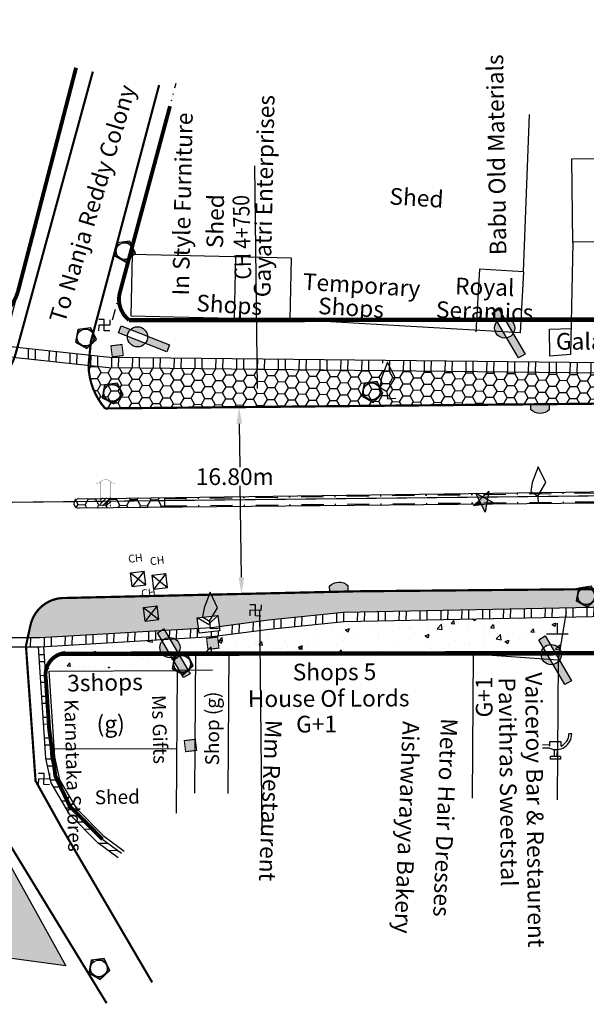
# Model space of a CAD drawing. Extents: x 13648 to 18670, y 11156 to 13831.
# Drawn here: x 16939 to 16990, y 13074 to 13163 of the extents above; entities that cross this region are included whole.
import ezdxf
from ezdxf.enums import TextEntityAlignment as Align

# ---------------------------------------------------------------- set-up
doc = ezdxf.new("R2010")
doc.units = 0
doc.header["$LTSCALE"] = 4
doc.header["$MEASUREMENT"] = 0
doc.header["$PDSIZE"] = -11.8
doc.linetypes.add('DASHDOT', pattern=[1, 0.5, -0.25, 0, -0.25])
doc.linetypes.add('DIVIDE2', pattern=[0.625, 0.25, -0.125, 0, -0.125, 0, -0.125])
doc.layers.get('0').update_dxf_attribs({"linetype": 'CONTINUOUS'})
doc.layers.get('DEFPOINTS').update_dxf_attribs({"linetype": 'CONTINUOUS'})
for name, color, linetype in [('BB', 30, 'CONTINUOUS'), ('BLD', 7, 'CONTINUOUS'), ('BLOCK', 8, 'CONTINUOUS'), ('BWV', 7, 'CONTINUOUS'), ('CDRAIN', 4, 'CONTINUOUS'), ('CH', 7, 'CONTINUOUS'), ('CHA', 12, 'CONTINUOUS'), ('CLINE', 2, 'DASHDOT'), ('CW_BRICK', 200, 'CONTINUOUS'), ('CW_HBLOCK', 7, 'DIVIDE2'), ('CW_STONE', 7, 'FENCELINE2'), ('DETAILS', 4, 'CONTINUOUS'), ('DIM', 7, 'CONTINUOUS'), ('EP', 40, 'CONTINUOUS'), ('FP_COBBLE', 254, 'CONTINUOUS'), ('FP_CONCRE', 7, 'CONTINUOUS'), ('FP_CSLAB', 71, 'CONTINUOUS'), ('FP_GSLAB', 51, 'CONTINUOUS'), ('LP', 1, 'CONTINUOUS'), ('MED_MSG', 7, 'DASHDOT'), ('MED_STONE', 7, 'CONTINUOUS'), ('MH', 6, 'CONTINUOUS'), ('NR', 1, 'CONTINUOUS'), ('PARK', 3, 'CONTINUOUS'), ('PC', 7, 'CONTINUOUS'), ('ROAD', 5, 'CONTINUOUS'), ('SB', 7, 'CONTINUOUS'), ('SDR', 4, 'CONTINUOUS'), ('TAP', 7, 'CONTINUOUS'), ('TEXT1', 7, 'CONTINUOUS'), ('TR', 82, 'CONTINUOUS'), ('WF', 1, 'CONTINUOUS')]:
    doc.layers.add(name, color=color, linetype=linetype)
doc.styles.add('ROMANS', font='Romans')
doc.styles.add('RS', font='Romans.shx')
doc.styles.add('RS1', font='romans.shx', dxfattribs={"width": 0.85})
doc.linetypes.add('FENCELINE2', pattern='A,0.25,-0.1,[132,ltypeshp.shx,S=0.1,R=0,X=-0.1,Y=0],-0.1,1', length=1.45)
doc.dimstyles.get("Standard").update_dxf_attribs({"dimscale": 0, "dimtxt": 2.5, "dimasz": 2.5, "dimexe": 0.18, "dimexo": 0.0625, "dimgap": 0.09, "dimtad": 0, "dimtih": 1, "dimtoh": 1, "dimzin": 0, "dimtxsty": 'ROMANS', "dimcen": 0.09, "dimazin": 3, "dimtfac": 1, "dimtofl": 0, "dimtmove": 0, "dimatfit": 3, "dimtolj": 1, "dimtzin": 0})
pattern_1 = [(359.0311654, (2953.95356, 3826.7367), (0.946517995, 0.525336733), [0.625, -1.25]), (119.0311654, (2953.95356, 3826.7367), (-0.928213953, 0.557040262), [0.625, -1.25]), (59.0311654, (2953.95356, 3826.7367), (0.018304042, 1.082376995), [-1.25, 0.625])]
pattern_2 = [(89.031165, (2953.9536, 3826.7367), (-1.87473195, 0.03170353), []), (89.031165, (2954.589, 3827.351), (-1.87473195, 0.03170353), [])]

# ---------------------------------------------------------------- blocks, each defined once
blk = doc.blocks.new('PC')
at = {"layer": 'PC'}
h = blk.add_hatch(dxfattribs=at)
h.set_pattern_fill('ANSI31', color=256, scale=2, style=0)
h.set_pattern_definition([(45, (-2456.43847, -781.6986), (-0.176776695, 0.176776695), [])])
h.paths.add_polyline_path([(-0.461, 0.72), (-0.461, 0), (0.461, 0), (0.461, 0.72)])
at = {"layer": 'PC', "const_width": 0.02}
for points in [[(0, 2.386), (-0.352, 2.293), (-0.541, 2.08), (-0.822, 2.043)], [(-0.461, 0.72), (-0.461, 2.17)], [(0, 2.386), (0.352, 2.293), (0.541, 2.08), (0.822, 2.043)], [(0.461, 0.72), (0.461, 2.17)]]:
    blk.add_lwpolyline(points, dxfattribs=at)
blk.add_lwpolyline([(-0.461, 0), (0.461, 0), (0.461, 0.72), (-0.461, 0.72)], close=True, dxfattribs=at)
blk = doc.blocks.new('*X11')
at = {"color": 0}
for p, q in [((2392.544, -264.056), (2392.745, -263.856)), ((2391.724, -264.523), (2391.883, -264.364)), ((2391.767, -264.656), (2392.033, -264.391)), ((2391.81, -264.79), (2391.923, -264.677)), ((2392.257, -264.166), (2392.529, -263.894)), ((2392.728, -264.049), (2392.847, -263.93)), ((2392.876, -264.077), (2392.949, -264.004)), ((2393.003, -264.128), (2393.052, -264.079)), ((2393.112, -264.195), (2393.154, -264.153)), ((2393.215, -264.269), (2393.256, -264.228)), ((2393.285, -264.376), (2393.359, -264.302)), ((2393.348, -264.49), (2393.461, -264.376)), ((2393.393, -264.622), (2393.564, -264.451)), ((2393.413, -264.778), (2393.572, -264.62)), ((2391.854, -264.923), (2391.916, -264.861)), ((2391.897, -265.057), (2391.944, -265.009)), ((2391.941, -265.19), (2391.995, -265.136)), ((2391.984, -265.323), (2392.062, -265.245)), ((2392.027, -265.457), (2392.145, -265.339)), ((2392.071, -265.59), (2392.243, -265.418)), ((2392.232, -265.606), (2392.357, -265.481)), ((2392.409, -265.606), (2392.488, -265.526)), ((2392.585, -265.606), (2392.645, -265.546)), ((2392.762, -265.606), (2392.843, -265.525)), ((2392.939, -265.606), (2393.221, -265.324)), ((2393.116, -265.606), (2393.316, -265.405)), ((2393.221, -265.324), (2393.401, -265.143)), ((2393.392, -264.976), (2393.486, -264.881))]:
    blk.add_line(p, q, dxfattribs=at)
blk = doc.blocks.new('MH')
blk.add_lwpolyline([(0.578, 0.816), (-0.598, 0.802), (-0.947, -0.321), (0.012, -1), (0.955, -0.297)], close=True)
blk.add_circle((0, 0), 0.75)
at = {"rotation": 324.7139906280657}
blk.add_blockref('*X11', (-1800.118, 1598.29), dxfattribs=at)
blk = doc.blocks.new('EP')
at = {"layer": 'EP'}
blk.add_hatch(color=256, dxfattribs=at).paths.add_polyline_path([(-0.5, -0.5), (-0.5, 0.5), (0.5, 0.5), (0.5, -0.5)])
blk.add_lwpolyline([(-0.5, -0.5, 0.1, 0.1, 0), (-0.5, 0.5, 0.1, 0.1, 0), (0.5, 0.5, 0.1, 0.1, 0), (0.5, -0.5, 0.1, 0.1, 0)], format="xyseb", close=True, dxfattribs=at)
blk = doc.blocks.new('LP')
blk.add_lwpolyline([(-0.925, -0.296), (0.594, 0.849), (0.038, -0.97), (-0.581, 0.829), (0.977, -0.262), (-0.925, -0.296)])
for points in [[(-0.344, 0.142), (-0.925, -0.296), (-0.198, -0.283), (-0.925, -0.296)], [(-0.581, 0.829), (-0.198, -0.283), (0.977, -0.262), (-0.198, -0.283)], [(0.038, -0.97), (-0.344, 0.142), (0.594, 0.849), (-0.344, 0.142)], [(0.038, -0.97), (0.594, 0.849), (0.594, 0.849)], [(0.594, 0.849), (0.594, 0.849), (0.038, -0.97)], [(0.038, -0.97), (0.594, 0.849), (0.594, 0.849)]]:
    blk.add_solid(points)
blk = doc.blocks.new('CH')
at = {"layer": 'DETAILS'}
for points in [[(-0.625, 0.625), (0.625, -0.625)], [(0.625, 0.625), (-0.625, -0.625)], [(-0.625, -0.625), (-0.625, 0.625)], [(-0.625, 0.625), (0.625, 0.625)], [(0.625, -0.625), (0.625, 0.625)], [(-0.625, -0.625), (0.625, -0.625)]]:
    blk.add_lwpolyline(points, dxfattribs=at)
blk.add_text('CH', height=0.7, dxfattribs=at).set_placement((-0.019, 1.527), align=Align.CENTER)
blk = doc.blocks.new('PB')
at = {"color": 1}
blk.add_line((0, 0), (0, 0), dxfattribs=at)
blk.add_lwpolyline([(0.934, -0.708), (-0.941, -0.698), (-0.934, 0.708), (0.941, 0.698)], close=True, dxfattribs=at)
for points in [[(0, 0), (-0.934, 0.708)], [(0, 0), (0.941, 0.698)]]:
    blk.add_lwpolyline(points, dxfattribs=at)
blk = doc.blocks.new('TR')
at = {"layer": 'WF', "color": 82, "flags": 128}
blk.add_lwpolyline([(-0.044, 0.653), (0.688, 1.871), (0, 3.289), (-0.535, 1.877), (-0.672, 1.055)], close=True, dxfattribs=at)
at = {"layer": 'WF', "color": 82}
blk.add_lwpolyline([(-0.041, 0.654), (0, 0), (0.771, 0.048)], dxfattribs=at)
blk = doc.blocks.new('BB')
at = {"layer": 'ROAD'}
h = blk.add_hatch(color=20, dxfattribs=at)
h.paths.add_polyline_path([(0.82, 0.392, 0.630503), (-0.82, 0.392)])
h.paths.add_polyline_path([(0.859, -0.297), (-0.859, -0.297, 0.712495)])
h = blk.add_hatch(color=20, dxfattribs=at)
h.paths.add_polyline_path([(2.949, -0.297), (2.949, 0.392), (0.82, 0.392, -0.111889), (0.909, 0, -0.08336), (0.859, -0.297)])
h.paths.add_polyline_path([(-0.859, -0.297, -0.08336), (-0.909, 0, -0.111889), (-0.82, 0.392), (-1.725, 0.392), (-1.725, -0.297)])
at = {"layer": 'ROAD', "color": 20}
blk.add_lwpolyline([(-1.725, 0.392), (2.949, 0.392), (2.949, -0.297), (-1.725, -0.297)], close=True, dxfattribs=at)
blk.add_circle((0, 0), 0.909, dxfattribs=at)
blk = doc.blocks.new('SDR')
at = {"layer": 'SDR'}
h = blk.add_hatch(color=256, dxfattribs=at)
edge = h.paths.add_edge_path()
edge.add_arc((0, -0.387), 1.209, 45.39665, 134.60335)
edge.add_line((-0.849, 0.474), (-0.849, 0))
edge.add_line((-0.849, 0), (0.849, 0))
edge.add_line((0.849, 0), (0.849, 0.474))
blk.add_lwpolyline([(-0.849, 0.474, -0.410164), (0.849, 0.474)], format="xyb", dxfattribs=at)
blk.add_lwpolyline([(-0.849, 0.474), (-0.849, 0), (0.849, 0), (0.849, 0.474)], dxfattribs=at)
blk = doc.blocks.new('SB')
for points in [[(0.5, -0.5), (0, -0.5), (0, 0.5), (-0.5, 0.5)], [(0.5, 0.5), (0.5, 0), (-0.5, 0), (-0.5, -0.5)]]:
    blk.add_lwpolyline(points)
blk = doc.blocks.new('BWV')
at = {"layer": 'BWV', "const_width": 0.1}
for points in [[(0, 0), (0, 1)], [(-1, 0), (1, 0)]]:
    blk.add_lwpolyline(points, dxfattribs=at)
blk = doc.blocks.new('TAP')
at = {"layer": 'ROAD', "color": 0}
for points in [[(0.969, 2.319), (1.863, 2.319)], [(0.969, 2.069), (0.969, 2.319)], [(0.969, 2.069), (1.863, 2.069)], [(1.269, 2.069), (1.269, 1.442)], [(1.519, 2.069), (1.519, 1.442)], [(1.863, 2.319), (1.863, 2.069)], [(0.935, 1.127), (0.935, 0.763), (1.972, 0.763), (1.972, 1.145)], [(1.972, 1.347), (2.618, 1.347)], [(1.972, 1.055), (2.607, 1.055)], [(0.001, 0), (0.25, 0.018)]]:
    blk.add_lwpolyline(points, dxfattribs=at)
for centre, radius, start, end in [((1.419, 0.04), 1.419, 67.09704, 181.61102), ((1.487, 0.02), 1.237, 116.51974, 180.08726)]:
    blk.add_arc(centre, radius, start, end, dxfattribs=at)
blk = doc.blocks.new('*D271')
at = {"color": 0, "linetype": 'BYBLOCK'}
for p, q in [((17356.094, 11869.62), (17355.857, 11869.617)), ((17356.057, 11868.119), (17356.109, 11864.207)), ((17356.24, 11854.321), (17356.131, 11862.527)), ((17356.317, 11852.822), (17356.08, 11852.819))]:
    blk.add_line(p, q, dxfattribs=at)
for points in [[(17356.307, 11868.123), (17355.807, 11868.116), (17356.037, 11869.619)], [(17356.49, 11854.324), (17355.99, 11854.317), (17356.26, 11852.821)]]:
    blk.add_solid(points, dxfattribs=at)
at = {"layer": 'DEFPOINTS', "color": 0, "linetype": 'BYBLOCK'}
for p in [(17356.037, 11869.619), (17356.157, 11869.621), (17356.38, 11852.823)]:
    blk.add_point(p, dxfattribs=at)
at = {"color": 0, "linetype": 'BYBLOCK', "insert": (17355.646, 11863.367), "char_height": 1.5, "attachment_point": 5, "style": 'ROMANS'}
blk.add_mtext('\\A1;16.80m', dxfattribs=at)

msp = doc.modelspace()

# ---------------------------------------------------------------- hatches: boundary and pattern name
at = {"layer": 'FP_COBBLE'}
h = msp.add_hatch(dxfattribs=at)
h.set_pattern_fill('HONEY', color=256, scale=5, angle=-0.96883, style=0)
h.set_pattern_definition(pattern_1)
h.paths.add_polyline_path([(16975.684, 13128.35), (16975.678, 13131.441), (16971.906, 13131.481), (16972.293, 13130.878), (16971.714, 13129.587), (16971.715, 13129.58), (16971.041, 13129.905), (16971.078, 13130.738), (16971.264, 13131.487), (16946.785, 13131.745), (16944.958, 13131.942), (16944.958, 13131.936, 0.176728), (16946.446, 13128.068)])
h.paths.add_polyline_path([(16971.041, 13129.905), (16971.712, 13129.582), (16972.293, 13130.878), (16971.906, 13131.481), (16971.264, 13131.487), (16971.078, 13130.738)], flags=16)
h = msp.add_hatch(dxfattribs=at)
h.set_pattern_fill('HONEY', color=256, scale=5, angle=-0.96883, style=0)
h.set_pattern_definition(pattern_1)
h.paths.add_polyline_path([(17012.34, 13128.703), (17012.306, 13128.984), (17012.803, 13129.044), (17012.843, 13128.708), (17020.861, 13128.785), (17020.951, 13128.875, 0.296437), (17022.777, 13131.591), (17022.784, 13131.98), (17021.844, 13131.987), (17015.062, 13131.81), (17014.741, 13131.094), (17014.742, 13131.087), (17014.068, 13131.412), (17014.085, 13131.784), (16993.73, 13131.251), (16975.678, 13131.441), (16975.684, 13128.35), (16984.722, 13128.437), (16984.722, 13128.446), (16985.617, 13128.445)])
h.paths.add_polyline_path([(17014.739, 13131.088), (17015.062, 13131.81), (17014.085, 13131.784), (17014.068, 13131.412)], flags=16)
h = msp.add_hatch(dxfattribs=at)
h.set_pattern_fill('HONEY', color=256, scale=5, angle=-0.96883, style=0)
h.set_pattern_definition(pattern_1)
h.paths.add_polyline_path([(16951.795, 13119.169), (16951.777, 13120.053), (16946.878, 13119.987), (16946.954, 13119.35), (16946.038, 13119.24), (16945.95, 13119.975), (16943.986, 13119.948, 0.014439), (16943.962, 13119.943, 0.907433), (16944.099, 13119.094)])
h.paths.add_polyline_path([(16946.136, 13119.977), (16945.952, 13119.955), (16946.038, 13119.24), (16946.954, 13119.35), (16946.878, 13119.987)], flags=17)
h = msp.add_hatch(dxfattribs=at)
h.set_pattern_fill('HONEY', color=256, scale=5, angle=-0.96883, style=0)
h.set_pattern_definition(pattern_1)
h.paths.add_polyline_path([(16991.77, 13110.222), (17014.389, 13109.502), (17015.918, 13109.543), (17015.915, 13110.452), (17023.251, 13110.555), (17023.337, 13109.742), (17025.102, 13109.789), (17025.099, 13110.801), (17026.505, 13110.805), (17026.508, 13109.827), (17036.41, 13110.092), (17036.413, 13112.245), (16969.038, 13111.62), (16942.5, 13111.012, 0.3269), (16939.728, 13108.556), (16939.492, 13107.461), (16940.615, 13107.461), (16954.843, 13108.306), (16954.736, 13109.24), (16956.598, 13109.454), (16956.712, 13108.468), (16961.13, 13109.053), (16967.884, 13109.733)])
at = {"layer": 'FP_CONCRE'}
h = msp.add_hatch(dxfattribs=at)
h.set_pattern_fill('AR-CONC', color=256, scale=0.5, angle=-0.96883, style=0)
h.set_pattern_definition([(49.031165, (2953.9536, 3826.7367), (3.580483, -0.37435496), [0.375, -4.125]), (354.031165, (2953.9536, 3826.7367), (-0.6300651, 3.7721534), [0.3, -3.3]), (99.482565, (2954.252, 3826.7055), (2.9504205, 3.3977961), [0.31870095, -3.50571056]), (45.215365, (2953.9705, 3827.7366), (5.321449, -0.9177042), [0.5625, -6.1875]), (95.666765, (2954.414, 3827.66), (4.755, 4.7908741), [0.4780514, -5.258565]), (350.215365, (2953.9705, 3827.7366), (4.7549963, 4.7908778), [0.45, -4.95]), (20.031165, (2954.4662, 3827.4782), (2.9500701, -2.0632708), [0.375, -4.125]), (325.031165, (2954.466, 3827.478), (1.2777089, 3.60466134), [0.3, -3.3]), (70.482565, (2954.712, 3827.3062), (4.22778016, 1.5413872), [0.31870095, -3.50571056]), (36.531165, (2953.9536, 3826.7367), (0.08893434, 1.66320329), [0, -3.26, 0, -3.35, 0, -3.3125]), (6.531165, (2953.9536, 3826.7367), (1.3485043, 1.94953602), [0, -1.91, 0, -3.185, 0, -1.2625]), (326.531165, (2952.8387, 3826.7556), (2.66682375, -0.15788905), [0, -1.25, 0, -3.9, 0, -5.175]), (316.531165, (2952.3388, 3826.764), (2.92397714, 0.4511492), [0, -1.625, 0, -2.59, 0, -3.675])])
h.paths.add_polyline_path([(16954.599, 13104.807), (16954.61, 13106.208), (16979.551, 13106.012), (16987.191, 13105.466), (16987.844, 13109.313), (16967.934, 13108.905), (16961.226, 13108.23), (16956.091, 13107.55), (16940.951, 13106.651), (16941.081, 13104.658)])
at = {"layer": 'FP_CSLAB'}
h = msp.add_hatch(dxfattribs=at)
h.set_pattern_fill('ANSI32', color=256, scale=5, angle=44.03117, style=0)
h.set_pattern_definition(pattern_2)
h.paths.add_polyline_path([(16971.264, 13131.487), (16971.441, 13132.203), (16971.906, 13131.481), (16975.678, 13131.441), (16975.677, 13132.371), (16946.839, 13132.675), (16945.049, 13132.867), (16944.958, 13131.942), (16946.785, 13131.745)])
h.paths.add_polyline_path([(16944.958, 13131.942), (16945.049, 13132.867), (16938.562, 13133.566), (16938.41, 13133.013, -0.019908), (16938.301, 13132.659)])
h = msp.add_hatch(dxfattribs=at)
h.set_pattern_fill('ANSI32', color=256, scale=5, angle=44.03117, style=0)
h.set_pattern_definition(pattern_2)
h.paths.add_polyline_path([(16993.73, 13131.251), (17014.085, 13131.784), (17014.105, 13132.245), (17014.222, 13132.718), (16993.723, 13132.181), (16975.677, 13132.371), (16975.678, 13131.441)])
h.paths.add_polyline_path([(17021.844, 13131.987), (17022.784, 13131.98), (17022.798, 13132.91), (17021.835, 13132.917), (17015.092, 13132.741), (17015.321, 13132.385), (17015.062, 13131.81)])
h.paths.add_polyline_path([(17014.085, 13131.784), (17015.062, 13131.81), (17015.321, 13132.385), (17015.092, 13132.741), (17014.222, 13132.718), (17014.105, 13132.245)])
h.paths.add_polyline_path([(17022.798, 13132.91), (17022.784, 13131.98), (17026.253, 13131.955), (17026.267, 13132.885)])
h = msp.add_hatch(dxfattribs=at)
h.set_pattern_fill('ANSI32', color=256, scale=5, angle=44.03117, style=0)
h.set_pattern_definition(pattern_2)
h.paths.add_polyline_path([(16967.934, 13108.905), (16991.765, 13109.393), (17014.362, 13108.673), (17015.921, 13108.715), (17015.918, 13109.543), (17014.389, 13109.502), (16991.77, 13110.222), (16967.884, 13109.733), (16961.13, 13109.053), (16956.712, 13108.468), (16956.759, 13108.057), (16954.896, 13107.843), (16954.843, 13108.306), (16940.615, 13107.461), (16939.492, 13107.461), (16939.329, 13106.703), (16939.334, 13106.632), (16940.64, 13106.633), (16956.091, 13107.55), (16961.226, 13108.23)])
at = {"layer": 'FP_GSLAB'}
h = msp.add_hatch(dxfattribs=at)
h.set_pattern_fill('ANSI32', color=256, scale=5, angle=134.03117, style=0)
h.set_pattern_definition([(179.031165, (2953.9536, 3826.7367), (-0.03170353, -1.87473195), []), (179.031165, (2953.3392, 3827.3722), (-0.03170353, -1.87473195), [])])
h.paths.add_polyline_path([(16947.915, 13088.039), (16946.127, 13089.372), (16943.648, 13091.873), (16942.068, 13094.579), (16942.048, 13094.668), (16941.537, 13094.663), (16941.597, 13094.394), (16943.248, 13091.566), (16945.798, 13088.994), (16947.616, 13087.639)])
h.paths.add_polyline_path([(16941.537, 13094.663), (16942.048, 13094.668), (16941.601, 13096.679), (16941.081, 13104.658), (16940.58, 13104.653), (16941.105, 13096.608)])
h.paths.add_polyline_path([(16940.58, 13104.653), (16941.081, 13104.658), (16940.951, 13106.651), (16940.64, 13106.633), (16940.451, 13106.632)])
at = {"layer": 'PARK'}
h = msp.add_hatch(dxfattribs=at)
h.set_pattern_fill('GRASS', color=256, scale=0.5, angle=-2.60402, style=0)
h.set_pattern_definition([(87.395982, (2953.95356, 3826.73673), (-0.3371253, 0.369251313), [0.09375, -0.613356781]), (42.395982, (2953.95356, 3826.73673), (-0.3371253, 0.369251313), [0.09375, -0.40625]), (132.395982, (2953.95356, 3826.73673), (-0.369251313, -0.3371253), [0.09375, -0.40625])])
h.paths.add_polyline_path([(16942.905, 13077.947), (16935.067, 13092.064), (16934.412, 13094.584), (16921.754, 13094.445), (16918.714, 13081.211)])
h.paths.add_polyline_path([(16934.412, 13094.584), (16931.82, 13104.556), (16924.057, 13104.471), (16921.754, 13094.445)])

# ---------------------------------------------------------------- linework, layer by layer
at = {"layer": 'BLD'}
for p, q in [((16948.889, 13141.906), (16948.758, 13136.408)), ((16963.212, 13141.566), (16948.889, 13141.906)), ((16958.082, 13136.186), (16958.213, 13141.685)), ((16963.081, 13136.068), (16963.212, 13141.566)), ((16948.758, 13136.408), (16948.758, 13136.408)), ((16948.758, 13136.408), (16963.081, 13136.068))]:
    msp.add_line(p, q, dxfattribs=at)
for points in [[(16984.092, 13140.353), (16984.628, 13154.495), (16984.628, 13154.495)], [(16988.527, 13142.992), (16988.424, 13150.526), (17004.442, 13150.744), (17004.544, 13143.244), (16988.526, 13143.026)], [(16980.111, 13140.585), (16979.783, 13134.955)], [(16984.092, 13140.353), (16980.111, 13140.585)], [(16984.092, 13140.353), (16983.772, 13134.862)], [(16983.772, 13134.862), (16963.081, 13136.068)], [(16988.299, 13132.921), (16986.449, 13132.761), (16986.42, 13135.207), (16988.364, 13135.265)], [(16954.51, 13093.457), (16954.61, 13106.208), (16954.61, 13106.208), (16979.551, 13106.012), (16987.191, 13105.466), (16987.092, 13092.872)], [(16957.51, 13093.433), (16957.61, 13106.184)], [(16979.551, 13106.012), (16979.449, 13093.009)], [(16948.164, 13088.219), (16946.389, 13089.543), (16943.938, 13092.015), (16942.387, 13094.673), (16941.93, 13096.727), (16941.427, 13104.439), (16952.965, 13104.492)], [(16952.864, 13091.668), (16952.965, 13104.492)], [(16952.873, 13104.533), (16956.12, 13104.547)], [(16941.883, 13097.441), (16952.91, 13097.492)]]:
    msp.add_lwpolyline(points, dxfattribs=at)
at = {"layer": 'CDRAIN'}
for points in [[(16748.262, 13130.541), (16767.799, 13130.103), (16835.199, 13131.657), (16937.621, 13132.732), (16946.785, 13131.745), (16993.73, 13131.251), (17021.844, 13131.987), (17026.863, 13131.951), (17059.27, 13132.035), (17092.994, 13133.666), (17150.499, 13132.298), (17152.885, 13134.99), (17153.238, 13163.013)], [(16748.307, 13131.471), (16767.798, 13131.033), (16835.184, 13132.587), (16937.666, 13133.662), (16946.839, 13132.675), (16993.723, 13132.181), (17021.835, 13132.917), (17026.865, 13132.881), (17059.246, 13132.965), (17092.982, 13134.597), (17150.09, 13133.238), (17151.96, 13135.347), (17152.308, 13163.025)], [(16828.514, 13106.774), (16878.921, 13107.976), (16891.06, 13107.138), (16930.363, 13107.458), (16940.615, 13107.461), (16956.012, 13108.376), (16961.13, 13109.053), (16967.884, 13109.733), (16991.77, 13110.222), (17014.389, 13109.502)], [(16828.357, 13105.941), (16878.903, 13107.147), (16891.035, 13106.309), (16930.367, 13106.629), (16940.64, 13106.633), (16956.091, 13107.55), (16961.226, 13108.23), (16967.934, 13108.905), (16991.765, 13109.393), (17014.362, 13108.673)], [(16947.616, 13087.639), (16945.798, 13088.994), (16943.248, 13091.566), (16941.597, 13094.394), (16941.105, 13096.608), (16940.451, 13106.632)], [(16947.915, 13088.039), (16946.127, 13089.372), (16943.648, 13091.873), (16942.068, 13094.579), (16941.601, 13096.679), (16940.951, 13106.651)]]:
    msp.add_lwpolyline(points, dxfattribs=at)
at = {"layer": 'CHA'}
for points in [[(16960.139, 13129.87), (16959.919, 13149.868)], [(16960.58, 13089.872), (16960.36, 13109.871)]]:
    msp.add_lwpolyline(points, dxfattribs=at)
at = {"layer": 'CLINE', "color": 5, "const_width": 0.1}
msp.add_lwpolyline([(16685.274, 13116.884), (16731.525, 13118.108), (16747.463, 13118.165), (16834.459, 13118.486), (17076.04, 13121.144), (17189.878, 13119.464), (17235.195, 13117.687)], dxfattribs=at)
at = {"layer": 'CW_BRICK'}
for points in [[(16988.527, 13142.992), (16988.299, 13132.921)], [(16987.917, 13109.738), (16987.191, 13105.466)]]:
    msp.add_lwpolyline(points, dxfattribs=at)
at = {"layer": 'CW_HBLOCK'}
msp.add_lwpolyline([(16947.112, 13136.027), (16952.844, 13157.327)], dxfattribs=at)
at = {"layer": 'CW_STONE'}
for points in [[(16830.411, 13133.084), (16830.411, 13133.084), (16937.416, 13133.988), (16937.416, 13133.988), (16943.835, 13158.705)], [(16924.164, 13104.939), (16931.79, 13104.672), (16935.067, 13092.064), (16942.905, 13077.947), (16918.714, 13081.211)]]:
    msp.add_lwpolyline(points, dxfattribs=at)
at = {"layer": 'FP_COBBLE'}
msp.add_lwpolyline([(16951.777, 13120.053), (16951.795, 13119.169)], dxfattribs=at)
at = {"layer": 'MED_MSG'}
for points in [[(16951.779, 13119.953), (17003.256, 13120.642), (17015.555, 13120.833)], [(17015.537, 13119.787), (17003.01, 13119.77), (16951.793, 13119.269)]]:
    msp.add_lwpolyline(points, dxfattribs=at)
at = {"layer": 'MED_STONE'}
for points in [[(16943.986, 13119.948), (17003.254, 13120.742), (17015.557, 13120.934)], [(17013.111, 13119.684), (17003.01, 13119.67), (16944.099, 13119.094)]]:
    msp.add_lwpolyline(points, dxfattribs=at)
msp.add_arc((16944.072, 13119.525), 0.432, 101.41325, 273.60875, dxfattribs=at)
at = {"layer": 'NR', "const_width": 0.35}
for points in [[(16943.835, 13158.705), (16938.65, 13138.738, -0.234709), (16936.34, 13135.994, -54.968301)], [(16952.283, 13155.242), (16947.799, 13138.58, 0.307694), (16948.606, 13136.007, 2.070333)], [(16946.213, 13089.314), (16943.271, 13092.296), (16941.979, 13094.992), (16941.417, 13099.227), (16941.117, 13103.756, -0.438588), (16942.865, 13106.077, -1.557985)]]:
    msp.add_lwpolyline(points, format="xyb", dxfattribs=at)
at = {"layer": 'NR', "const_width": 0.4}
for points in [[(16948.606, 13136.007), (17020.461, 13136.084)], [(16942.485, 13106.001), (17028.266, 13106.092)]]:
    msp.add_lwpolyline(points, dxfattribs=at)
at = {"layer": 'ROAD', "const_width": 0.2}
for points in [[(16945.345, 13158.353), (16938.41, 13133.013, -0.208975), (16936.091, 13130.094, -5.239679)], [(16951.304, 13157.148), (16945.167, 13134.074), (16944.958, 13131.936, 0.176728), (16946.446, 13128.068, 2.590198)], [(16950.682, 13076.45), (16942.464, 13090.491), (16940.192, 13094.573), (16939.329, 13106.703), (16939.728, 13108.556, -0.3269), (16942.5, 13111.012, 0.491969)], [(16946.583, 13074.58), (16935.688, 13092.425), (16932.246, 13108.844, 0.278457), (16930.709, 13110.495, 25.630395)]]:
    msp.add_lwpolyline(points, format="xyb", dxfattribs=at)
for points in [[(16946.446, 13128.068), (17020.861, 13128.785), (17020.951, 13128.875)], [(16942.5, 13111.012), (16969.038, 13111.62), (17072.089, 13112.576), (17098.14, 13112.781), (17100.605, 13112.776)]]:
    msp.add_lwpolyline(points, dxfattribs=at)

# ---------------------------------------------------------------- block references
for p, rotation in [((16982.386, 13135.298), 300.3427386317715), ((16949.36, 13134.505), 338.3708085888517)]:
    msp.add_blockref('BB', p, dxfattribs=dict(rotation=rotation))
at = {"layer": 'BB', "rotation": 300.3427386317715}
for p in [(16952.276, 13106.556), (16986.573, 13105.93)]:
    msp.add_blockref('BB', p, dxfattribs=at)
at = {"layer": 'BLOCK'}
msp.add_blockref('PC', (16946.496, 13119.295), dxfattribs=at)
at = {"layer": 'BLOCK', "rotation": 6.846342018745945}
msp.add_blockref('PB', (16955.747, 13108.649), dxfattribs=at)
at = {"layer": 'BWV'}
msp.add_blockref('BWV', (16987.12, 13107.777), dxfattribs=at)
at = {"layer": 'CH', "rotation": 6.846342018745945}
for p in [(16949.414, 13112.741), (16951.374, 13112.523), (16950.584, 13109.629)]:
    msp.add_blockref('CH', p, dxfattribs=at)
at = {"layer": 'EP', "rotation": 6.846342018745945}
for p in [(16947.525, 13133.259), (16956.132, 13106.952), (16954.126, 13097.756)]:
    msp.add_blockref('EP', p, dxfattribs=at)
at = {"layer": 'LP', "rotation": 6.846342018745945}
msp.add_blockref('LP', (16980.475, 13119.705), dxfattribs=at)
at = {"layer": 'MH', "rotation": 6.846342018745945}
for p in [(16948.195, 13142.222), (16944.683, 13134.445), (16947.094, 13129.463), (16970.434, 13129.604), (16989.716, 13111.19), (16953.374, 13105.091), (16945.885, 13077.71)]:
    msp.add_blockref('MH', p, dxfattribs=at)
at = {"layer": 'SB', "rotation": 359.0311654281653}
for p in [(16946.368, 13135.549), (16959.968, 13109.902), (16940.946, 13094.734)]:
    msp.add_blockref('SB', p, dxfattribs=at)
at = {"layer": 'SDR'}
for p, rotation in [((16985.571, 13128.445), 179.948295947422), ((16967.47, 13111.626), 0.865426466636578)]:
    msp.add_blockref('SDR', p, dxfattribs=dict(at, rotation=rotation))
at = {"layer": 'TAP', "rotation": 179.0311654281653}
msp.add_blockref('TAP', (16988.416, 13098.817), dxfattribs=at)
at = {"layer": 'TR'}
for p in [(16971.833, 13128.938), (16985.401, 13119.533), (16955.883, 13108.269)]:
    msp.add_blockref('TR', p, dxfattribs=at)

# ---------------------------------------------------------------- texts
at = {"layer": 'CHA', "style": 'RS1', "width": 0.85}
msp.add_text('CH 4+750', height=1.5, rotation=91.51659, dxfattribs=at).set_placement((16959.604, 13139.683))
at = {"layer": 'TEXT1', "linetype": 'CONTINUOUS', "style": 'RS'}
for s, height, rotation, p in [('Babu Old Materials', 1.5, 90.96243, (16982.546, 13141.861)), ('To Nanja Reddy Colony', 1.5, 73.24343, (16942.83, 13135.663)), ('Gayatri Enterprises', 1.5, 88.79978, (16961.311, 13138.049)), ('In Style Furniture', 1.5, 88.79978, (16953.984, 13138.206)), ('Shed', 1.5, 356.46069, (16971.986, 13146.414)), ('Shed', 1.5, 88.79978, (16957.053, 13142.458)), ('Temporary ', 1.5, 356.46069, (16964.198, 13138.741)), ('Royal ', 1.5, 358.13543, (16977.905, 13138.336)), ('Shops', 1.5, 356.46069, (16954.609, 13136.82)), ('Shops', 1.5, 356.46069, (16965.566, 13136.565)), ('Seramics', 1.5, 358.13543, (16976.183, 13136.213)), ('Galaxy City Shop', 1.5, 0.0848, (16986.993, 13133.35)), ('Shops 5', 1.5, 0.27301, (16963.322, 13103.604)), ('3shops', 1.5, 1.09789, (16943.048, 13102.607)), ('G+1', 1.5, 90.27301, (16981.294, 13100.279)), ('Pavithras Sweetstal', 1.5, 270.6286, (16981.849, 13103.873)), ('Vaiceroy Bar & Restaurent', 1.5, 270.6286, (16984.227, 13104.328)), ('House Of Lords', 1.5, 0.27301, (16959.289, 13101.204)), ('Ms Gifts', 1.25, 271.46806, (16950.648, 13102.285)), ('Shop (g)', 1.25, 89.84514, (16956.698, 13095.964)), ('Karnataka Stores', 1.25, 271.46806, (16942.786, 13101.895)), ('(g)', 1.5, 1.0939, (16945.697, 13098.922)), ('G+1', 1.5, 0.27301, (16963.63, 13098.924)), ('Mm Restaurent', 1.5, 267.74721, (16960.859, 13100.088)), ('Aishwarayya Bakery', 1.5, 267.74721, (16973.218, 13099.963)), ('Metro Hair Dresses', 1.5, 267.74721, (16976.655, 13100.23)), ('Shed', 1.25, 1.0939, (16945.53, 13092.46))]:
    msp.add_text(s, height=height, rotation=rotation, dxfattribs=at).set_placement(p)

# ---------------------------------------------------------------- dimensions: what is measured, and where the dimension line sits
at = {"layer": 'DIM'}
dim = msp.add_linear_dim(base=(16958.499, 13128.183), p1=(16958.841, 13111.387), p2=(16958.618, 13128.185), angle=90.76049, dimstyle='STANDARD', override={"dimscale": 1, "dimtxt": 1.5, "dimasz": 1.5, "dimpost": 'm'}, dxfattribs=at)
dim.commit()
dim.dimension.update_dxf_attribs({"geometry": '*D271', "text_midpoint": (16958.108, 13121.931), "dimtype": 129, "insert": (-397.538, 1258.564)})

doc.saveas('drawing.dxf')
